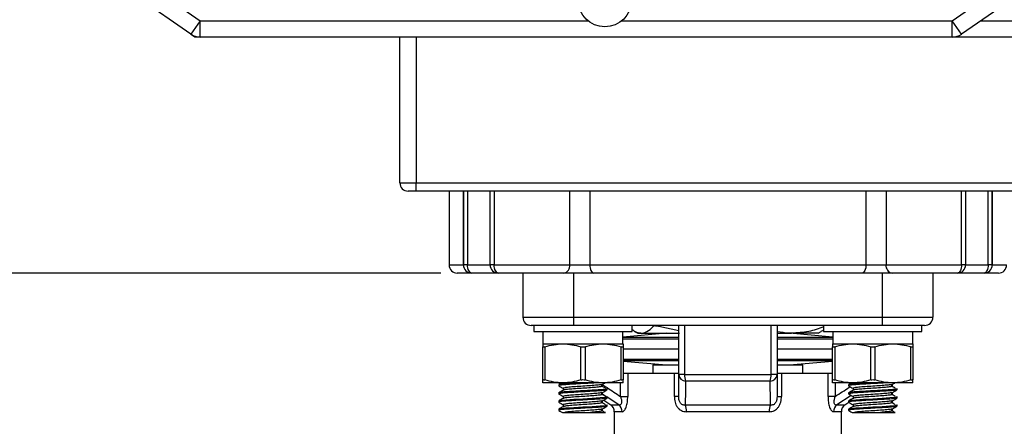
# Model space of a CAD drawing. Units: inches. Extents: x 0.2 to 10.8, y 0.2 to 8.3.
# Drawn here: x 3.2 to 5.5, y 4 to 5 of the extents above; entities that cross this region are included whole.
import ezdxf

# ---------------------------------------------------------------- set-up
doc = ezdxf.new("R2010")
doc.units = ezdxf.units.IN
doc.header["$MEASUREMENT"] = 0
doc.layers.add('SKETCH', color=7, linetype='Continuous')
doc.styles.add('SLDTEXTSTYLE0', font='TXT', dxfattribs={"width": 0.75})
doc.dimstyles.new('SLDDIMSTYLE1', dxfattribs={"dimtxt": 0.125, "dimasz": 0.11811, "dimexe": 0, "dimexo": 0.0625, "dimgap": 0.03125, "dimtad": 0, "dimtih": 1, "dimtoh": 1, "dimlfac": 2, "dimrnd": 1e-09, "dimzin": 12, "dimdsep": 46, "dimtxsty": 'SLDTEXTSTYLE0', "dimsah": 1, "dimcen": 0.09, "dimadec": 0, "dimazin": 3, "dimtfac": 1, "dimtofl": 0, "dimtmove": 0, "dimatfit": 3, "dimfxl": 0, "dimfrac": 2, "dimtolj": 1, "dimtzin": 12, "dimarcsym": 0})

# ---------------------------------------------------------------- blocks, each defined once
blk = doc.blocks.new('_D_1')
at = {"layer": 'SKETCH'}
for p, q in [((4.9049, 7.0713), (7.2868, 7.0713)), ((7.1687, 7.0713), (7.1687, 5.3283)), ((7.1483, 5.3029), (7.1102, 5.3029)), ((7.1102, 5.3029), (7.1102, 5.1045)), ((7.5639, 5.3029), (7.602, 5.3029)), ((7.602, 5.3029), (7.602, 5.1045)), ((7.1102, 5.1045), (7.1483, 5.1045)), ((7.602, 5.1045), (7.5639, 5.1045)), ((7.1687, 3.3361), (7.1687, 5.0791)), ((6.17, 3.3361), (7.2868, 3.3361))]:
    blk.add_line(p, q, dxfattribs=at)
for points in [[(7.1687, 7.0713), (7.149, 6.9532), (7.1884, 6.9532)], [(7.1687, 3.3361), (7.1884, 3.4542), (7.149, 3.4542)]]:
    blk.add_solid(points, dxfattribs=at)
at = {"layer": 'SKETCH', "char_height": 0.125, "attachment_point": 1, "style": 'SLDTEXTSTYLE0'}
for s, insert in [('7.47"', (6.6973, 5.2656)), ('189.8', (7.1483, 5.2656))]:
    blk.add_mtext(s, dxfattribs=dict(at, insert=insert))
blk = doc.blocks.new('_D_3')
at = {"layer": 'SKETCH'}
for p, q in [((4.1765, 4.3745), (1.9218, 4.3745)), ((2.0399, 4.3745), (2.0399, 3.6882)), ((2.0657, 3.6628), (2.0276, 3.6628)), ((2.0276, 3.6628), (2.0276, 3.4643)), ((2.389, 3.6628), (2.4271, 3.6628)), ((2.4271, 3.6628), (2.4271, 3.4643)), ((2.0276, 3.4643), (2.0657, 3.4643)), ((2.4271, 3.4643), (2.389, 3.4643)), ((2.0399, 2.7526), (2.0399, 3.4389)), ((4.3006, 2.7526), (1.9218, 2.7526))]:
    blk.add_line(p, q, dxfattribs=at)
for points in [[(2.0399, 4.3745), (2.0202, 4.2563), (2.0596, 4.2563)], [(2.0399, 2.7526), (2.0596, 2.8707), (2.0202, 2.8707)]]:
    blk.add_solid(points, dxfattribs=at)
at = {"layer": 'SKETCH', "char_height": 0.125, "attachment_point": 1, "style": 'SLDTEXTSTYLE0'}
for s, insert in [('3.24"', (1.6147, 3.6255)), ('82.4', (2.0657, 3.6255))]:
    blk.add_mtext(s, dxfattribs=dict(at, insert=insert))
blk = doc.blocks.new('_D_4')
at = {"layer": 'SKETCH'}
for p, q in [((4.8261, 7.0713), (1.9218, 7.0713)), ((2.0399, 7.0713), (2.0399, 5.8475)), ((2.0195, 5.8221), (1.9814, 5.8221)), ((1.9814, 5.8221), (1.9814, 5.6237)), ((2.4352, 5.8221), (2.4732, 5.8221)), ((2.4732, 5.8221), (2.4732, 5.6237)), ((1.9814, 5.6237), (2.0195, 5.6237)), ((2.4732, 5.6237), (2.4352, 5.6237)), ((2.0399, 4.3745), (2.0399, 5.5983)), ((4.1765, 4.3745), (1.9218, 4.3745))]:
    blk.add_line(p, q, dxfattribs=at)
for points in [[(2.0399, 7.0713), (2.0202, 6.9532), (2.0596, 6.9532)], [(2.0399, 4.3745), (2.0596, 4.4926), (2.0202, 4.4926)]]:
    blk.add_solid(points, dxfattribs=at)
at = {"layer": 'SKETCH', "char_height": 0.125, "attachment_point": 1, "style": 'SLDTEXTSTYLE0'}
for s, insert in [('5.39"', (1.5685, 5.7848)), ('137.0', (2.0195, 5.7848))]:
    blk.add_mtext(s, dxfattribs=dict(at, insert=insert))

msp = doc.modelspace()

# ---------------------------------------------------------------- linework, layer by layer
at = {"color": 7, "linetype": 'Continuous', "lineweight": 25}
for p, q in [((3.5759, 4.9484), (3.2486, 5.1757)), ((3.3289, 5.1679), (3.5983, 4.9808)), ((5.4044, 4.9808), (5.6666, 5.1628)), ((5.7541, 5.1757), (5.4268, 4.9484)), ((3.5983, 4.9808), (3.5759, 4.9484)), ((3.5983, 4.9808), (4.5294, 4.9808)), ((3.5983, 4.9414), (3.5983, 4.9808)), ((4.6111, 4.9808), (5.4044, 4.9808)), ((5.4268, 4.9484), (5.4044, 4.9808)), ((5.4044, 4.9414), (5.4044, 4.9808)), ((5.4734, 4.9808), (6.2632, 4.9808)), ((3.586, 4.9414), (3.5759, 4.9484)), ((3.5866, 4.9432), (3.586, 4.9414)), ((3.5983, 4.9414), (3.586, 4.9414)), ((5.4044, 4.9414), (3.5983, 4.9414)), ((4.0781, 4.591), (4.0781, 4.9414)), ((4.1175, 4.9414), (4.1175, 4.591)), ((6.2632, 4.9414), (5.4044, 4.9414)), ((4.0781, 4.591), (4.1175, 4.591)), ((4.1175, 4.591), (5.6135, 4.591)), ((4.1175, 4.5713), (4.1175, 4.591)), ((4.1175, 4.5713), (4.0978, 4.5713)), ((5.6135, 4.5713), (4.1175, 4.5713)), ((4.1962, 4.5713), (4.1962, 4.3941)), ((4.2307, 4.5713), (4.2307, 4.3941)), ((4.2307, 4.3941), (4.2307, 4.5713)), ((4.2406, 4.5713), (4.2406, 4.3941)), ((4.2946, 4.3941), (4.2946, 4.5713)), ((4.3045, 4.5713), (4.3045, 4.3941)), ((4.4857, 4.3941), (4.4857, 4.5713)), ((4.5339, 4.5713), (4.5339, 4.3941)), ((5.1972, 4.3941), (5.1972, 4.5713)), ((5.2453, 4.5713), (5.2453, 4.3941)), ((5.4266, 4.3941), (5.4266, 4.5713)), ((5.4364, 4.5713), (5.4364, 4.3941)), ((5.4905, 4.3941), (5.4905, 4.5713)), ((5.5003, 4.3941), (5.5003, 4.5713)), ((5.5003, 4.5713), (5.5003, 4.3941)), ((4.2504, 4.3745), (4.2159, 4.3745)), ((4.2406, 4.3941), (4.2307, 4.3941)), ((4.2406, 4.3941), (4.2946, 4.3941)), ((4.3143, 4.3745), (4.2504, 4.3745)), ((4.3045, 4.3941), (4.2946, 4.3941)), ((4.3045, 4.3941), (4.4857, 4.3941)), ((4.4714, 4.3745), (4.3143, 4.3745)), ((4.3734, 4.3745), (4.3734, 4.2682)), ((4.5436, 4.3745), (4.4714, 4.3745)), ((4.4857, 4.3941), (4.5339, 4.3941)), ((4.4948, 4.3745), (4.4948, 4.2682)), ((4.5339, 4.3941), (5.1972, 4.3941)), ((5.1874, 4.3745), (4.5436, 4.3745)), ((5.2596, 4.3745), (5.1874, 4.3745)), ((5.1972, 4.3941), (5.2453, 4.3941)), ((5.2362, 4.3745), (5.2362, 4.2682)), ((5.2453, 4.3941), (5.4266, 4.3941)), ((5.4167, 4.3745), (5.2596, 4.3745)), ((5.3576, 4.3745), (5.3576, 4.2682)), ((5.4806, 4.3745), (5.4167, 4.3745)), ((5.4364, 4.3941), (5.4266, 4.3941)), ((5.4364, 4.3941), (5.4905, 4.3941)), ((5.5151, 4.3745), (5.4806, 4.3745)), ((5.5003, 4.3941), (5.4905, 4.3941)), ((4.3734, 4.2682), (4.4948, 4.2682)), ((4.4948, 4.2682), (5.2362, 4.2682)), ((4.4948, 4.2682), (4.4948, 4.2485)), ((5.2362, 4.2682), (5.3576, 4.2682)), ((5.2362, 4.2682), (5.2362, 4.2485)), ((4.4948, 4.2485), (4.3931, 4.2485)), ((4.3994, 4.2485), (4.3994, 4.2337)), ((4.3994, 4.2337), (4.6356, 4.2337)), ((4.4216, 4.2337), (4.4216, 4.2042)), ((5.2362, 4.2485), (4.4948, 4.2485)), ((4.6135, 4.2042), (4.6135, 4.2337)), ((4.6356, 4.2337), (4.6356, 4.2485)), ((4.6412, 4.2343), (4.649, 4.2298)), ((4.7474, 4.2353), (4.6997, 4.2459)), ((4.7474, 4.1308), (4.7474, 4.2485)), ((4.7616, 4.2485), (4.7616, 4.1308)), ((4.9695, 4.1308), (4.9695, 4.2485)), ((4.9836, 4.2485), (4.9836, 4.1308)), ((4.9996, 4.2312), (5.0011, 4.232)), ((5.0821, 4.2298), (5.0899, 4.2343)), ((5.0954, 4.2485), (5.0954, 4.2337)), ((5.0954, 4.2337), (5.3316, 4.2337)), ((5.1175, 4.2337), (5.1175, 4.2042)), ((5.338, 4.2485), (5.2362, 4.2485)), ((5.3095, 4.2042), (5.3095, 4.2337)), ((5.3316, 4.2337), (5.3316, 4.2485)), ((4.7179, 4.2298), (4.6135, 4.2206)), ((4.649, 4.2298), (4.6564, 4.2298)), ((4.6564, 4.2298), (4.749, 4.2298)), ((4.9836, 4.2298), (5.0186, 4.2298)), ((5.1175, 4.2206), (5.0132, 4.2298)), ((5.0821, 4.2298), (5.0186, 4.2298)), ((4.4211, 4.2042), (4.4693, 4.2042)), ((4.4211, 4.1177), (4.4211, 4.1971)), ((4.426, 4.1971), (4.426, 4.1177)), ((4.4693, 4.2042), (4.5658, 4.2042)), ((4.5126, 4.1177), (4.5126, 4.1971)), ((4.5225, 4.1971), (4.5225, 4.1177)), ((4.5658, 4.2042), (4.614, 4.2042)), ((4.6091, 4.1177), (4.6091, 4.1971)), ((4.614, 4.1971), (4.614, 4.1177)), ((4.7474, 4.1919), (4.614, 4.1919)), ((5.117, 4.1919), (4.9836, 4.1919)), ((5.117, 4.2042), (5.1653, 4.2042)), ((5.117, 4.1177), (5.117, 4.1971)), ((5.122, 4.1971), (5.122, 4.1177)), ((5.1653, 4.2042), (5.2617, 4.2042)), ((5.2086, 4.1177), (5.2086, 4.1971)), ((5.2184, 4.1971), (5.2184, 4.1177)), ((5.2617, 4.2042), (5.31, 4.2042)), ((5.305, 4.1177), (5.305, 4.1971)), ((5.31, 4.1971), (5.31, 4.1177)), ((4.614, 4.1631), (4.7179, 4.154)), ((5.0132, 4.154), (5.117, 4.1631)), ((4.6854, 4.154), (4.6854, 4.1343)), ((4.6854, 4.154), (4.7474, 4.154)), ((4.9836, 4.154), (5.0456, 4.154)), ((5.0456, 4.1343), (5.0456, 4.154)), ((4.614, 4.1343), (4.6251, 4.1343)), ((4.6251, 4.1343), (4.6251, 4.078)), ((4.6251, 4.1343), (4.737, 4.1343)), ((4.737, 4.078), (4.737, 4.1343)), ((4.737, 4.1343), (4.7474, 4.1343)), ((4.7616, 4.1308), (4.7474, 4.1308)), ((4.7616, 4.1308), (4.9695, 4.1308)), ((4.9671, 4.1146), (4.7639, 4.1146)), ((4.9836, 4.1308), (4.9695, 4.1308)), ((4.9836, 4.1343), (4.994, 4.1343)), ((4.994, 4.1343), (4.994, 4.078)), ((4.994, 4.1343), (5.106, 4.1343)), ((5.106, 4.078), (5.106, 4.1343)), ((5.106, 4.1343), (5.117, 4.1343)), ((4.4693, 4.1107), (4.4211, 4.1107)), ((4.4595, 4.1062), (4.4595, 4.1038)), ((4.5658, 4.1107), (4.4693, 4.1107)), ((4.4701, 4.0976), (4.4701, 4.0929)), ((4.5648, 4.1028), (4.5648, 4.1072)), ((4.614, 4.1107), (4.5658, 4.1107)), ((4.5756, 4.0939), (4.5756, 4.0964)), ((5.1653, 4.1107), (5.117, 4.1107)), ((5.1554, 4.1062), (5.1554, 4.1038)), ((5.2617, 4.1107), (5.1653, 4.1107)), ((5.1661, 4.0976), (5.1661, 4.0929)), ((5.2608, 4.1028), (5.2608, 4.1072)), ((5.31, 4.1107), (5.2617, 4.1107)), ((5.2716, 4.0939), (5.2716, 4.0964)), ((4.4595, 4.0866), (4.4595, 4.0841)), ((4.4595, 4.0669), (4.4595, 4.0644)), ((4.4701, 4.0779), (4.4701, 4.0732)), ((4.5648, 4.0831), (4.5648, 4.0876)), ((4.5648, 4.0634), (4.5648, 4.0679)), ((4.5675, 4.0694), (4.5845, 4.0575)), ((4.5756, 4.0743), (4.5756, 4.0767)), ((4.6077, 4.078), (4.6251, 4.078)), ((4.7474, 4.078), (4.737, 4.078)), ((4.9836, 4.078), (4.994, 4.078)), ((5.1233, 4.078), (5.106, 4.078)), ((5.1554, 4.0866), (5.1554, 4.0841)), ((5.1554, 4.0669), (5.1554, 4.0644)), ((5.1661, 4.0779), (5.1661, 4.0732)), ((5.2608, 4.0831), (5.2608, 4.0876)), ((5.2608, 4.0634), (5.2608, 4.0679)), ((5.2711, 4.0769), (5.2716, 4.0767)), ((5.2716, 4.0743), (5.2716, 4.0767)), ((4.4595, 4.0472), (4.4595, 4.0447)), ((4.4701, 4.0583), (4.4701, 4.0535)), ((4.5648, 4.0437), (4.5648, 4.0482)), ((4.5751, 4.0572), (4.5756, 4.057)), ((4.5756, 4.0546), (4.5756, 4.057)), ((4.763, 4.0575), (4.9681, 4.0575)), ((5.1466, 4.0575), (5.1559, 4.064)), ((5.1554, 4.0472), (5.1554, 4.0447)), ((5.1661, 4.0583), (5.1661, 4.0535)), ((5.2608, 4.0437), (5.2608, 4.0482)), ((5.2711, 4.0572), (5.2716, 4.057)), ((5.2716, 4.0546), (5.2716, 4.057)), ((4.5929, 4.0414), (4.5929, 3.8603)), ((4.965, 4.0414), (4.766, 4.0414)), ((5.1382, 3.8603), (5.1382, 4.0414))]:
    msp.add_line(p, q, dxfattribs=at)
at = {"color": 8, "linetype": 'Continuous', "lineweight": 25}
for p, q in [((4.1962, 4.3941), (4.2307, 4.3941)), ((4.2307, 4.3941), (4.2307, 4.3941)), ((5.5003, 4.3941), (5.5003, 4.3941)), ((5.5003, 4.3941), (5.5348, 4.3941)), ((4.6858, 4.2459), (4.6858, 4.2485)), ((4.6997, 4.2485), (4.6997, 4.2459)), ((4.7474, 4.2197), (4.6135, 4.2197)), ((4.7474, 4.2158), (4.6135, 4.2158)), ((5.1175, 4.2197), (4.9836, 4.2197)), ((5.1175, 4.2158), (4.9836, 4.2158)), ((4.614, 4.1679), (4.7474, 4.1679)), ((4.614, 4.164), (4.7474, 4.164)), ((4.9836, 4.1679), (5.117, 4.1679)), ((4.9836, 4.164), (5.117, 4.164)), ((4.6077, 4.078), (4.6077, 4.1107)), ((5.1233, 4.1107), (5.1233, 4.078)), ((4.5737, 4.0773), (4.5647, 4.0831)), ((4.6039, 4.0575), (4.5754, 4.0761)), ((5.1619, 4.0802), (5.1272, 4.0575)), ((4.5845, 4.0575), (4.6039, 4.0575)), ((5.1272, 4.0575), (5.1466, 4.0575)), ((4.6117, 4.0414), (4.5929, 4.0414)), ((5.1382, 4.0414), (5.1194, 4.0414))]:
    msp.add_line(p, q, dxfattribs=at)
at = {"color": 7, "linetype": 'Continuous', "lineweight": 25, "flags": 128}
for points in [[(4.2504, 4.3745), (4.2485, 4.3748), (4.2466, 4.376), (4.2449, 4.3778), (4.2434, 4.3802), (4.2422, 4.3832), (4.2413, 4.3866), (4.2407, 4.3903), (4.2406, 4.3941)], [(4.3143, 4.3745), (4.3124, 4.3748), (4.3105, 4.376), (4.3088, 4.3778), (4.3073, 4.3802), (4.3061, 4.3832), (4.3052, 4.3866), (4.3047, 4.3903), (4.3045, 4.3941)], [(4.5339, 4.3941), (4.534, 4.3903), (4.5346, 4.3866), (4.5355, 4.3832), (4.5367, 4.3802), (4.5382, 4.3778), (4.5399, 4.376), (4.5417, 4.3748), (4.5436, 4.3745)], [(5.1972, 4.3941), (5.197, 4.3903), (5.1964, 4.3866), (5.1955, 4.3832), (5.1943, 4.3802), (5.1928, 4.3778), (5.1912, 4.376), (5.1893, 4.3748), (5.1874, 4.3745)], [(5.4266, 4.3941), (5.4264, 4.3903), (5.4258, 4.3866), (5.4249, 4.3832), (5.4237, 4.3802), (5.4222, 4.3778), (5.4205, 4.376), (5.4186, 4.3748), (5.4167, 4.3745)], [(5.4905, 4.3941), (5.4903, 4.3903), (5.4897, 4.3866), (5.4888, 4.3832), (5.4876, 4.3802), (5.4861, 4.3778), (5.4844, 4.376), (5.4825, 4.3748), (5.4806, 4.3745)], [(4.574, 4.0772), (4.5756, 4.0767), (4.5712, 4.0755), (4.5586, 4.0743), (4.5398, 4.073), (4.5175, 4.0718), (4.4953, 4.0706), (4.4765, 4.0693), (4.4765, 4.0693), (4.4639, 4.0681), (4.4595, 4.0669)], [(5.27, 4.0772), (5.2716, 4.0767), (5.2672, 4.0755), (5.2546, 4.0743), (5.2357, 4.073), (5.2135, 4.0718), (5.1913, 4.0706), (5.1724, 4.0693), (5.1724, 4.0693), (5.1599, 4.0681), (5.1554, 4.0669)], [(4.574, 4.0575), (4.5756, 4.057), (4.5712, 4.0558), (4.5586, 4.0546), (4.5398, 4.0533), (4.5175, 4.0521), (4.4953, 4.0509), (4.4765, 4.0497), (4.4765, 4.0497), (4.4639, 4.0484), (4.4595, 4.0472)], [(5.27, 4.0575), (5.2716, 4.057), (5.2672, 4.0558), (5.2546, 4.0546), (5.2357, 4.0533), (5.2135, 4.0521), (5.1913, 4.0509), (5.1724, 4.0497), (5.1724, 4.0497), (5.1599, 4.0484), (5.1554, 4.0472)]]:
    msp.add_lwpolyline(points, dxfattribs=at)
at = {"color": 7, "linetype": 'Continuous', "lineweight": 25}
msp.add_circle((4.5702, 5.03), 0.064, dxfattribs=at)
for centre, radius, start, end in [((3.5983, 4.9808), 0.0394, 235.2222, 270), ((5.4044, 4.9808), 0.0394, 270, 304.7778), ((4.0978, 4.591), 0.0197, 180, 270), ((4.2159, 4.3941), 0.0197, 180, 270), ((4.2504, 4.3941), 0.0197, 180, 270), ((4.2504, 4.3941), 0.0197, 179.9948, 269.9948), ((4.3143, 4.3941), 0.0197, 179.9948, 269.9948), ((4.4682, 4.3918), 0.0177, 280.4004, 7.5443), ((5.2628, 4.3918), 0.0177, 172.4557, 259.5996), ((5.4167, 4.3941), 0.0197, 270.0052, 0.0052), ((5.4806, 4.3941), 0.0197, 270, 0), ((5.4806, 4.3941), 0.0197, 270.0052, 0.0052), ((5.5151, 4.3941), 0.0197, 270, 0), ((4.3931, 4.2682), 0.0197, 180, 270), ((5.338, 4.2682), 0.0197, 270, 0), ((4.765, 4.1322), 0.0176, 184.731, 266.66), ((4.8087, 4.1294), 0.0472, 178.3487, 198.2466), ((4.9223, 4.1294), 0.0472, 341.7534, 1.6513), ((4.9661, 4.1322), 0.0176, 273.34, 355.269), ((4.5122, 3.7958), 0.3149, 90.6489, 99.643), ((5.2082, 3.7958), 0.3149, 90.6489, 99.643), ((4.5732, 4.0414), 0.0197, 0, 55.008), ((4.5915, 4.0416), 0.0201, 359.4413, 52.283), ((4.7288, 4.0426), 0.0373, 358.034, 23.4794), ((5.0022, 4.0426), 0.0373, 156.5206, 181.966), ((5.1395, 4.0416), 0.0201, 127.717, 180.5587), ((5.1578, 4.0414), 0.0197, 124.992, 180)]:
    msp.add_arc(centre, radius, start, end, dxfattribs=at)
for points, knots in [([(4.6564, 4.2298), (4.6521, 4.2302), (4.6451, 4.231), (4.6383, 4.2365), (4.6356, 4.2387)], [0, 0, 0, 0, 0.607081, 1, 1, 1, 1]), ([(4.6564, 4.2298), (4.6613, 4.2298), (4.6664, 4.2313), (4.6762, 4.2369), (4.681, 4.241), (4.6858, 4.2459)], [0, 0, 0, 0, 0.5, 0.5, 1, 1, 1, 1]), ([(4.6997, 4.2459), (4.6964, 4.2468), (4.6933, 4.2473), (4.6884, 4.2473), (4.6867, 4.2468), (4.6858, 4.2459)], [0, 0, 0, 0, 0.5, 0.5, 1, 1, 1, 1]), ([(5.0186, 4.2298), (5.0165, 4.2298), (5.0048, 4.2299), (4.9932, 4.2319), (4.9836, 4.2336)], [0, 0, 0, 0, 0.179, 1, 1, 1, 1]), ([(5.0954, 4.2449), (5.0835, 4.2408), (5.0583, 4.2321), (5.0323, 4.2306), (5.0186, 4.2298)], [0, 0, 0, 0, 0.472099, 1, 1, 1, 1]), ([(5.0897, 4.2347), (5.0909, 4.2351), (5.0928, 4.2359), (5.0947, 4.2377), (5.0954, 4.2383)], [0, 0, 0, 0, 0.641651, 1, 1, 1, 1]), ([(4.4211, 4.2042), (4.4211, 4.2042), (4.4211, 4.2035), (4.4211, 4.2011), (4.4211, 4.1993), (4.4211, 4.1971)], [0, 0, 0, 0, 0.5, 0.5, 1, 1, 1, 1]), ([(4.426, 4.1971), (4.4245, 4.1967), (4.4233, 4.1964), (4.4215, 4.1964), (4.4211, 4.1967), (4.4211, 4.1971)], [0, 0, 0, 0, 0.5, 0.5, 1, 1, 1, 1]), ([(4.4693, 4.2042), (4.4766, 4.2042), (4.4839, 4.2035), (4.4984, 4.2011), (4.5055, 4.1993), (4.5126, 4.1971)], [0, 0, 0, 0, 0.5, 0.5, 1, 1, 1, 1]), ([(4.5225, 4.1971), (4.521, 4.1967), (4.5193, 4.1964), (4.5158, 4.1964), (4.5141, 4.1967), (4.5126, 4.1971)], [0, 0, 0, 0, 0.5, 0.5, 1, 1, 1, 1]), ([(4.5658, 4.2042), (4.573, 4.2042), (4.5804, 4.2035), (4.5948, 4.2011), (4.602, 4.1993), (4.6091, 4.1971)], [0, 0, 0, 0, 0.5, 0.5, 1, 1, 1, 1]), ([(4.614, 4.1971), (4.614, 4.1967), (4.6135, 4.1964), (4.6118, 4.1964), (4.6105, 4.1967), (4.6091, 4.1971)], [0, 0, 0, 0, 0.5, 0.5, 1, 1, 1, 1]), ([(4.614, 4.2042), (4.614, 4.2042), (4.614, 4.2035), (4.614, 4.2011), (4.614, 4.1993), (4.614, 4.1971)], [0, 0, 0, 0, 0.5, 0.5, 1, 1, 1, 1]), ([(5.117, 4.2042), (5.117, 4.2042), (5.117, 4.2035), (5.117, 4.2011), (5.117, 4.1993), (5.117, 4.1971)], [0, 0, 0, 0, 0.5, 0.5, 1, 1, 1, 1]), ([(5.122, 4.1971), (5.1205, 4.1967), (5.1192, 4.1964), (5.1175, 4.1964), (5.117, 4.1967), (5.117, 4.1971)], [0, 0, 0, 0, 0.5, 0.5, 1, 1, 1, 1]), ([(5.1653, 4.2042), (5.1726, 4.2042), (5.1799, 4.2035), (5.1944, 4.2011), (5.2015, 4.1993), (5.2086, 4.1971)], [0, 0, 0, 0, 0.5, 0.5, 1, 1, 1, 1]), ([(5.2184, 4.1971), (5.217, 4.1967), (5.2152, 4.1964), (5.2118, 4.1964), (5.21, 4.1967), (5.2086, 4.1971)], [0, 0, 0, 0, 0.5, 0.5, 1, 1, 1, 1]), ([(5.2617, 4.2042), (5.269, 4.2042), (5.2764, 4.2035), (5.2908, 4.2011), (5.298, 4.1993), (5.305, 4.1971)], [0, 0, 0, 0, 0.5, 0.5, 1, 1, 1, 1]), ([(5.31, 4.1971), (5.31, 4.1967), (5.3095, 4.1964), (5.3078, 4.1964), (5.3065, 4.1967), (5.305, 4.1971)], [0, 0, 0, 0, 0.5, 0.5, 1, 1, 1, 1]), ([(5.31, 4.2042), (5.31, 4.2042), (5.31, 4.2035), (5.31, 4.2011), (5.31, 4.1993), (5.31, 4.1971)], [0, 0, 0, 0, 0.5, 0.5, 1, 1, 1, 1]), ([(4.4211, 4.1177), (4.4211, 4.1182), (4.4215, 4.1184), (4.4233, 4.1184), (4.4245, 4.1182), (4.426, 4.1177)], [0, 0, 0, 0, 0.5, 0.5, 1, 1, 1, 1]), ([(4.4211, 4.1107), (4.4211, 4.1107), (4.4211, 4.1113), (4.4211, 4.1138), (4.4211, 4.1156), (4.4211, 4.1177)], [0, 0, 0, 0, 0.5, 0.5, 1, 1, 1, 1]), ([(4.4693, 4.1107), (4.462, 4.1107), (4.4547, 4.1113), (4.4402, 4.1138), (4.4331, 4.1155), (4.426, 4.1177)], [0, 0, 0, 0, 0.5, 0.5, 1, 1, 1, 1]), ([(4.5126, 4.1177), (4.5141, 4.1182), (4.5158, 4.1184), (4.5193, 4.1184), (4.521, 4.1182), (4.5225, 4.1177)], [0, 0, 0, 0, 0.5, 0.5, 1, 1, 1, 1]), ([(4.5658, 4.1107), (4.5585, 4.1107), (4.5511, 4.1113), (4.5367, 4.1138), (4.5295, 4.1155), (4.5225, 4.1177)], [0, 0, 0, 0, 0.5, 0.5, 1, 1, 1, 1]), ([(4.6091, 4.1177), (4.6105, 4.1182), (4.6118, 4.1184), (4.6135, 4.1184), (4.614, 4.1182), (4.614, 4.1177)], [0, 0, 0, 0, 0.5, 0.5, 1, 1, 1, 1]), ([(4.614, 4.1107), (4.614, 4.1107), (4.614, 4.1113), (4.614, 4.1138), (4.614, 4.1156), (4.614, 4.1177)], [0, 0, 0, 0, 0.5, 0.5, 1, 1, 1, 1]), ([(4.7474, 4.078), (4.7474, 4.085), (4.7474, 4.0921), (4.7474, 4.0993), (4.7474, 4.1097), (4.7474, 4.1202), (4.7474, 4.1308)], [0, 0, 0, 0, 0.001966423, 0.001966423, 0.001966423, 0.00484816, 0.00484816, 0.00484816, 0.00484816]), ([(4.9836, 4.1308), (4.9836, 4.1202), (4.9836, 4.1097), (4.9836, 4.0993), (4.9836, 4.0921), (4.9836, 4.085), (4.9836, 4.078)], [0, 0, 0, 0, 0.002881733, 0.002881733, 0.002881733, 0.004848153, 0.004848153, 0.004848153, 0.004848153]), ([(5.117, 4.1177), (5.117, 4.1182), (5.1175, 4.1184), (5.1192, 4.1184), (5.1205, 4.1182), (5.122, 4.1177)], [0, 0, 0, 0, 0.5, 0.5, 1, 1, 1, 1]), ([(5.117, 4.1107), (5.117, 4.1107), (5.117, 4.1113), (5.117, 4.1138), (5.117, 4.1156), (5.117, 4.1177)], [0, 0, 0, 0, 0.5, 0.5, 1, 1, 1, 1]), ([(5.1653, 4.1107), (5.158, 4.1107), (5.1506, 4.1113), (5.1362, 4.1138), (5.1291, 4.1155), (5.122, 4.1177)], [0, 0, 0, 0, 0.5, 0.5, 1, 1, 1, 1]), ([(5.2086, 4.1177), (5.21, 4.1182), (5.2118, 4.1184), (5.2152, 4.1184), (5.217, 4.1182), (5.2184, 4.1177)], [0, 0, 0, 0, 0.5, 0.5, 1, 1, 1, 1]), ([(5.2617, 4.1107), (5.2544, 4.1107), (5.2471, 4.1113), (5.2326, 4.1138), (5.2255, 4.1155), (5.2184, 4.1177)], [0, 0, 0, 0, 0.5, 0.5, 1, 1, 1, 1]), ([(5.305, 4.1177), (5.3065, 4.1182), (5.3078, 4.1184), (5.3095, 4.1184), (5.31, 4.1182), (5.31, 4.1177)], [0, 0, 0, 0, 0.5, 0.5, 1, 1, 1, 1]), ([(5.31, 4.1107), (5.31, 4.1107), (5.31, 4.1113), (5.31, 4.1138), (5.31, 4.1156), (5.31, 4.1177)], [0, 0, 0, 0, 0.5, 0.5, 1, 1, 1, 1]), ([(4.5511, 4.1107), (4.5474, 4.1104), (4.5377, 4.1098), (4.5174, 4.1087), (4.4948, 4.1075), (4.4753, 4.1062), (4.4629, 4.105), (4.458, 4.1041), (4.4601, 4.1036), (4.4604, 4.1035)], [0, 0, 0, 0, 0.10309, 0.274907, 0.446723, 0.61854, 0.790357, 0.962173, 1, 1, 1, 1]), ([(4.5746, 4.0937), (4.5739, 4.0934), (4.5722, 4.0926), (4.5595, 4.0915), (4.5404, 4.0903), (4.5175, 4.089), (4.4948, 4.0878), (4.4753, 4.0866), (4.4629, 4.0853), (4.458, 4.0844), (4.4601, 4.0839), (4.4604, 4.0838)], [0, 0, 0, 0, 0.09748, 0.22248, 0.34748, 0.47248, 0.59748, 0.72248, 0.84748, 0.97248, 1, 1, 1, 1]), ([(4.5756, 4.0964), (4.5756, 4.096), (4.5741, 4.0956), (4.5682, 4.0947), (4.5638, 4.0943), (4.5534, 4.0936), (4.5469, 4.0931), (4.5326, 4.0923), (4.5249, 4.0919), (4.5101, 4.0911), (4.5024, 4.0907), (4.4882, 4.0898), (4.4817, 4.0894), (4.4712, 4.0886), (4.4668, 4.0882), (4.4609, 4.0874), (4.4595, 4.0869), (4.4595, 4.0866)], [0, 0, 0, 0, 0.125, 0.125, 0.25, 0.25, 0.375, 0.375, 0.5, 0.5, 0.625, 0.625, 0.75, 0.75, 0.875, 0.875, 1, 1, 1, 1]), ([(4.4597, 4.1035), (4.4615, 4.1025), (4.4649, 4.1005), (4.4684, 4.0985), (4.4701, 4.0975)], [0, 0, 0, 0, 0.513084, 1, 1, 1, 1]), ([(4.4669, 4.1107), (4.4663, 4.1103), (4.4639, 4.109), (4.4615, 4.1076), (4.4598, 4.1065)], [0, 0, 0, 0, 0.246724, 1, 1, 1, 1]), ([(4.4705, 4.0931), (4.4687, 4.092), (4.4651, 4.09), (4.4615, 4.0879), (4.4598, 4.0869)], [0, 0, 0, 0, 0.499812, 1, 1, 1, 1]), ([(4.564, 4.1072), (4.5634, 4.1069), (4.5621, 4.1061), (4.5518, 4.105), (4.5362, 4.1038), (4.5175, 4.1026), (4.4989, 4.1013), (4.4832, 4.1001), (4.4723, 4.0989), (4.4708, 4.098), (4.4701, 4.0976)], [0, 0, 0, 0, 0.095365, 0.224606, 0.353846, 0.483087, 0.612328, 0.741568, 0.870809, 1, 1, 1, 1]), ([(4.5643, 4.1028), (4.5646, 4.1027), (4.5662, 4.1022), (4.5621, 4.1013), (4.552, 4.1001), (4.5361, 4.0989), (4.5176, 4.0976), (4.4989, 4.0964), (4.4833, 4.0952), (4.4731, 4.0941), (4.4718, 4.0934), (4.4712, 4.0931)], [0, 0, 0, 0, 0.022315, 0.149276, 0.276236, 0.403197, 0.530157, 0.657118, 0.784079, 0.911039, 1, 1, 1, 1]), ([(4.5716, 4.0976), (4.5699, 4.0986), (4.5665, 4.1007), (4.5632, 4.1027), (4.5615, 4.1038)], [0, 0, 0, 0, 0.500034, 1, 1, 1, 1]), ([(4.5647, 4.1072), (4.5665, 4.1082), (4.5685, 4.1094), (4.5705, 4.1105), (4.5707, 4.1107)], [0, 0, 0, 0, 0.882974, 1, 1, 1, 1]), ([(4.5647, 4.0875), (4.5665, 4.0885), (4.57, 4.0906), (4.5736, 4.0927), (4.5754, 4.0937)], [0, 0, 0, 0, 0.499784, 1, 1, 1, 1]), ([(5.247, 4.1107), (5.2434, 4.1104), (5.2337, 4.1098), (5.2134, 4.1087), (5.1908, 4.1075), (5.1712, 4.1062), (5.1589, 4.105), (5.1539, 4.1041), (5.156, 4.1036), (5.1564, 4.1035)], [0, 0, 0, 0, 0.10309, 0.274907, 0.446723, 0.61854, 0.790357, 0.962173, 1, 1, 1, 1]), ([(5.2706, 4.0937), (5.2699, 4.0934), (5.2682, 4.0926), (5.2555, 4.0915), (5.2364, 4.0903), (5.2135, 4.089), (5.1907, 4.0878), (5.1712, 4.0866), (5.1589, 4.0853), (5.1539, 4.0844), (5.156, 4.0839), (5.1564, 4.0838)], [0, 0, 0, 0, 0.09748, 0.22248, 0.34748, 0.47248, 0.59748, 0.72248, 0.84748, 0.97248, 1, 1, 1, 1]), ([(5.2716, 4.0964), (5.2716, 4.096), (5.2701, 4.0956), (5.2642, 4.0947), (5.2598, 4.0943), (5.2493, 4.0936), (5.2428, 4.0931), (5.2286, 4.0923), (5.2209, 4.0919), (5.2061, 4.0911), (5.1984, 4.0907), (5.1842, 4.0898), (5.1777, 4.0894), (5.1672, 4.0886), (5.1628, 4.0882), (5.1569, 4.0874), (5.1554, 4.0869), (5.1554, 4.0866)], [0, 0, 0, 0, 0.125, 0.125, 0.25, 0.25, 0.375, 0.375, 0.5, 0.5, 0.625, 0.625, 0.75, 0.75, 0.875, 0.875, 1, 1, 1, 1]), ([(5.1556, 4.1035), (5.1574, 4.1025), (5.1609, 4.1005), (5.1644, 4.0985), (5.1661, 4.0975)], [0, 0, 0, 0, 0.513084, 1, 1, 1, 1]), ([(5.1628, 4.1107), (5.1622, 4.1103), (5.1599, 4.109), (5.1575, 4.1076), (5.1557, 4.1065)], [0, 0, 0, 0, 0.246724, 1, 1, 1, 1]), ([(5.1664, 4.0931), (5.1646, 4.092), (5.1611, 4.09), (5.1575, 4.0879), (5.1557, 4.0869)], [0, 0, 0, 0, 0.4998119, 1, 1, 1, 1]), ([(5.26, 4.1072), (5.2594, 4.1069), (5.258, 4.1061), (5.2478, 4.105), (5.2322, 4.1038), (5.2135, 4.1026), (5.1949, 4.1013), (5.1792, 4.1001), (5.1682, 4.0989), (5.1668, 4.098), (5.1661, 4.0976)], [0, 0, 0, 0, 0.095365, 0.224606, 0.353846, 0.483087, 0.612328, 0.741568, 0.870809, 1, 1, 1, 1]), ([(5.2603, 4.1028), (5.2605, 4.1027), (5.2621, 4.1022), (5.258, 4.1013), (5.248, 4.1001), (5.2321, 4.0989), (5.2135, 4.0976), (5.1948, 4.0964), (5.1793, 4.0952), (5.1691, 4.0941), (5.1677, 4.0934), (5.1672, 4.0931)], [0, 0, 0, 0, 0.022315, 0.149276, 0.276236, 0.403197, 0.530157, 0.657118, 0.784079, 0.911039, 1, 1, 1, 1]), ([(5.2675, 4.0976), (5.2658, 4.0986), (5.2625, 4.1007), (5.2591, 4.1027), (5.2575, 4.1038)], [0, 0, 0, 0, 0.500034, 1, 1, 1, 1]), ([(5.2606, 4.1072), (5.2624, 4.1082), (5.2645, 4.1094), (5.2665, 4.1105), (5.2667, 4.1107)], [0, 0, 0, 0, 0.882974, 1, 1, 1, 1]), ([(5.2606, 4.0875), (5.2624, 4.0885), (5.266, 4.0906), (5.2696, 4.0927), (5.2714, 4.0937)], [0, 0, 0, 0, 0.499784, 1, 1, 1, 1]), ([(4.5756, 4.0743), (4.5747, 4.0738), (4.573, 4.073), (4.5596, 4.0718), (4.5404, 4.0706), (4.5175, 4.0693), (4.4948, 4.0681), (4.4753, 4.0669), (4.4629, 4.0656), (4.458, 4.0647), (4.4601, 4.0642), (4.4604, 4.0641)], [0, 0, 0, 0, 0.121652, 0.243304, 0.364957, 0.486609, 0.608261, 0.729913, 0.851565, 0.973217, 1, 1, 1, 1]), ([(4.4597, 4.0838), (4.4615, 4.0828), (4.4649, 4.0808), (4.4684, 4.0788), (4.4701, 4.0778)], [0, 0, 0, 0, 0.513084, 1, 1, 1, 1]), ([(4.4705, 4.0734), (4.4687, 4.0724), (4.4651, 4.0703), (4.4615, 4.0682), (4.4598, 4.0672)], [0, 0, 0, 0, 0.499812, 1, 1, 1, 1]), ([(4.564, 4.0875), (4.5634, 4.0872), (4.5621, 4.0865), (4.5518, 4.0853), (4.5362, 4.0841), (4.5175, 4.0829), (4.4989, 4.0816), (4.4832, 4.0804), (4.4723, 4.0792), (4.4708, 4.0784), (4.4701, 4.0779)], [0, 0, 0, 0, 0.095365, 0.224606, 0.353846, 0.483087, 0.612328, 0.741568, 0.870809, 1, 1, 1, 1]), ([(4.564, 4.0678), (4.5634, 4.0675), (4.5621, 4.0668), (4.5518, 4.0656), (4.5362, 4.0644), (4.5175, 4.0632), (4.4989, 4.062), (4.4832, 4.0607), (4.4723, 4.0595), (4.4708, 4.0587), (4.4701, 4.0583)], [0, 0, 0, 0, 0.095365, 0.224606, 0.353846, 0.483087, 0.612328, 0.741568, 0.870809, 1, 1, 1, 1]), ([(4.5643, 4.0831), (4.5646, 4.083), (4.5662, 4.0825), (4.5621, 4.0816), (4.552, 4.0804), (4.5361, 4.0792), (4.5176, 4.0779), (4.4989, 4.0767), (4.4833, 4.0755), (4.4731, 4.0744), (4.4718, 4.0737), (4.4712, 4.0734)], [0, 0, 0, 0, 0.022315, 0.149276, 0.276236, 0.403197, 0.530157, 0.657118, 0.784079, 0.911039, 1, 1, 1, 1]), ([(4.5716, 4.0779), (4.5699, 4.0789), (4.5665, 4.081), (4.5632, 4.083), (4.5615, 4.0841)], [0, 0, 0, 0, 0.500034, 1, 1, 1, 1]), ([(4.5647, 4.0678), (4.5665, 4.0688), (4.57, 4.0709), (4.5736, 4.073), (4.5754, 4.074)], [0, 0, 0, 0, 0.499784, 1, 1, 1, 1]), ([(4.6077, 4.078), (4.6086, 4.0755), (4.6093, 4.073), (4.6103, 4.0679), (4.6105, 4.0654), (4.6101, 4.062), (4.6098, 4.061), (4.609, 4.0593), (4.6085, 4.0586), (4.6074, 4.0577), (4.6067, 4.0574), (4.6053, 4.0572), (4.6046, 4.0573), (4.6039, 4.0575)], [0, 0, 0, 0, 0.25, 0.25, 0.5, 0.5, 0.625, 0.625, 0.75, 0.75, 0.875, 0.875, 1, 1, 1, 1]), ([(4.6117, 4.0414), (4.6133, 4.0414), (4.6151, 4.0423), (4.6176, 4.0452), (4.6185, 4.0464), (4.62, 4.0492), (4.6207, 4.0508), (4.622, 4.0543), (4.6225, 4.0562), (4.6235, 4.0603), (4.6239, 4.0624), (4.6248, 4.0689), (4.6251, 4.0734), (4.6251, 4.078)], [0, 0, 0, 0, 0.25, 0.25, 0.375, 0.375, 0.5, 0.5, 0.625, 0.625, 0.75, 0.75, 1, 1, 1, 1]), ([(4.737, 4.078), (4.737, 4.0734), (4.7375, 4.0689), (4.7393, 4.0623), (4.74, 4.0602), (4.7419, 4.0562), (4.743, 4.0543), (4.7455, 4.0508), (4.747, 4.0491), (4.7502, 4.0463), (4.752, 4.0452), (4.7557, 4.0433), (4.7577, 4.0425), (4.7618, 4.0416), (4.7639, 4.0414), (4.766, 4.0414)], [0, 0, 0, 0, 0.25, 0.25, 0.375, 0.375, 0.5, 0.5, 0.625, 0.625, 0.75, 0.75, 0.875, 0.875, 1, 1, 1, 1]), ([(4.763, 4.0575), (4.7619, 4.0573), (4.7608, 4.0572), (4.7586, 4.0574), (4.7574, 4.0577), (4.7553, 4.0586), (4.7542, 4.0593), (4.7523, 4.061), (4.7515, 4.062), (4.7501, 4.0642), (4.7496, 4.0654), (4.7487, 4.0679), (4.7484, 4.0691), (4.7476, 4.073), (4.7474, 4.0755), (4.7474, 4.078)], [0, 0, 0, 0, 0.125, 0.125, 0.25, 0.25, 0.375, 0.375, 0.5, 0.5, 0.625, 0.625, 0.75, 0.75, 1, 1, 1, 1]), ([(4.965, 4.0414), (4.9693, 4.0414), (4.9735, 4.0423), (4.9791, 4.0452), (4.9809, 4.0464), (4.9841, 4.0492), (4.9855, 4.0508), (4.9881, 4.0543), (4.9892, 4.0562), (4.991, 4.0603), (4.9918, 4.0624), (4.9935, 4.0689), (4.994, 4.0734), (4.994, 4.078)], [0, 0, 0, 0, 0.25, 0.25, 0.375, 0.375, 0.5, 0.5, 0.625, 0.625, 0.75, 0.75, 1, 1, 1, 1]), ([(4.9836, 4.078), (4.9836, 4.0755), (4.9834, 4.073), (4.9824, 4.0679), (4.9816, 4.0654), (4.9795, 4.062), (4.9787, 4.061), (4.9769, 4.0593), (4.9758, 4.0586), (4.9736, 4.0577), (4.9725, 4.0574), (4.9703, 4.0572), (4.9692, 4.0573), (4.9681, 4.0575)], [0, 0, 0, 0, 0.25, 0.25, 0.5, 0.5, 0.625, 0.625, 0.75, 0.75, 0.875, 0.875, 1, 1, 1, 1]), ([(5.106, 4.078), (5.106, 4.0734), (5.1062, 4.0689), (5.1072, 4.0623), (5.1076, 4.0602), (5.1085, 4.0562), (5.1091, 4.0543), (5.1103, 4.0508), (5.1111, 4.0491), (5.1126, 4.0463), (5.1134, 4.0452), (5.1151, 4.0433), (5.116, 4.0425), (5.1177, 4.0416), (5.1185, 4.0414), (5.1194, 4.0414)], [0, 0, 0, 0, 0.25, 0.25, 0.375, 0.375, 0.5, 0.5, 0.625, 0.625, 0.75, 0.75, 0.875, 0.875, 1, 1, 1, 1]), ([(5.1272, 4.0575), (5.1264, 4.0573), (5.1257, 4.0572), (5.1244, 4.0574), (5.1237, 4.0577), (5.1225, 4.0586), (5.122, 4.0593), (5.1212, 4.061), (5.121, 4.062), (5.1207, 4.0642), (5.1207, 4.0654), (5.1208, 4.0679), (5.121, 4.0691), (5.1217, 4.073), (5.1224, 4.0755), (5.1233, 4.078)], [0, 0, 0, 0, 0.125, 0.125, 0.25, 0.25, 0.375, 0.375, 0.5, 0.5, 0.625, 0.625, 0.75, 0.75, 1, 1, 1, 1]), ([(5.2716, 4.0743), (5.2707, 4.0738), (5.269, 4.073), (5.2555, 4.0718), (5.2363, 4.0706), (5.2135, 4.0693), (5.1907, 4.0681), (5.1712, 4.0669), (5.1589, 4.0656), (5.1539, 4.0647), (5.156, 4.0642), (5.1564, 4.0641)], [0, 0, 0, 0, 0.121652, 0.243304, 0.364957, 0.486609, 0.608261, 0.729913, 0.851565, 0.973217, 1, 1, 1, 1]), ([(5.1556, 4.0838), (5.1574, 4.0828), (5.1609, 4.0808), (5.1644, 4.0788), (5.1661, 4.0778)], [0, 0, 0, 0, 0.513084, 1, 1, 1, 1]), ([(5.1664, 4.0734), (5.1646, 4.0724), (5.1611, 4.0703), (5.1575, 4.0682), (5.1557, 4.0672)], [0, 0, 0, 0, 0.499812, 1, 1, 1, 1]), ([(5.26, 4.0875), (5.2594, 4.0872), (5.258, 4.0865), (5.2478, 4.0853), (5.2322, 4.0841), (5.2135, 4.0829), (5.1949, 4.0816), (5.1792, 4.0804), (5.1682, 4.0792), (5.1668, 4.0784), (5.1661, 4.0779)], [0, 0, 0, 0, 0.095365, 0.224606, 0.353846, 0.483087, 0.612328, 0.741568, 0.870809, 1, 1, 1, 1]), ([(5.26, 4.0678), (5.2594, 4.0675), (5.258, 4.0668), (5.2478, 4.0656), (5.2322, 4.0644), (5.2135, 4.0632), (5.1949, 4.062), (5.1792, 4.0607), (5.1682, 4.0595), (5.1668, 4.0587), (5.1661, 4.0583)], [0, 0, 0, 0, 0.095365, 0.224606, 0.353846, 0.483087, 0.612328, 0.741568, 0.870809, 1, 1, 1, 1]), ([(5.2603, 4.0831), (5.2605, 4.083), (5.2621, 4.0825), (5.258, 4.0816), (5.248, 4.0804), (5.2321, 4.0792), (5.2135, 4.0779), (5.1948, 4.0767), (5.1793, 4.0755), (5.1691, 4.0744), (5.1677, 4.0737), (5.1672, 4.0734)], [0, 0, 0, 0, 0.022315, 0.149276, 0.276236, 0.403197, 0.530157, 0.657118, 0.784079, 0.911039, 1, 1, 1, 1]), ([(5.2675, 4.0779), (5.2658, 4.0789), (5.2625, 4.081), (5.2591, 4.083), (5.2575, 4.0841)], [0, 0, 0, 0, 0.500034, 1, 1, 1, 1]), ([(5.2606, 4.0678), (5.2624, 4.0688), (5.266, 4.0709), (5.2696, 4.073), (5.2714, 4.074)], [0, 0, 0, 0, 0.499784, 1, 1, 1, 1]), ([(4.5746, 4.0543), (4.5739, 4.054), (4.5722, 4.0533), (4.5595, 4.0521), (4.5404, 4.0509), (4.5175, 4.0497), (4.4948, 4.0484), (4.4753, 4.0472), (4.4629, 4.046), (4.458, 4.045), (4.4601, 4.0445), (4.4604, 4.0445)], [0, 0, 0, 0, 0.09748, 0.22248, 0.34748, 0.47248, 0.59748, 0.72248, 0.84748, 0.97248, 1, 1, 1, 1]), ([(4.4597, 4.0642), (4.4615, 4.0631), (4.4649, 4.0611), (4.4684, 4.0591), (4.4701, 4.0581)], [0, 0, 0, 0, 0.513084, 1, 1, 1, 1]), ([(4.4597, 4.0445), (4.4615, 4.0434), (4.4643, 4.0418), (4.4671, 4.0401), (4.4682, 4.0395)], [0, 0, 0, 0, 0.628489, 1, 1, 1, 1]), ([(4.4705, 4.0537), (4.4687, 4.0527), (4.4651, 4.0506), (4.4615, 4.0485), (4.4598, 4.0475)], [0, 0, 0, 0, 0.499812, 1, 1, 1, 1]), ([(4.5643, 4.0634), (4.5646, 4.0633), (4.5662, 4.0628), (4.5621, 4.062), (4.552, 4.0607), (4.5361, 4.0595), (4.5176, 4.0583), (4.4989, 4.057), (4.4833, 4.0558), (4.4731, 4.0547), (4.4718, 4.054), (4.4712, 4.0537)], [0, 0, 0, 0, 0.022315, 0.149276, 0.276236, 0.403197, 0.530157, 0.657118, 0.784079, 0.911039, 1, 1, 1, 1]), ([(4.564, 4.0481), (4.5634, 4.0478), (4.5621, 4.0471), (4.5518, 4.046), (4.5362, 4.0447), (4.5175, 4.0435), (4.499, 4.0423), (4.4828, 4.041), (4.4768, 4.0402), (4.4737, 4.0398)], [0, 0, 0, 0, 0.1095134, 0.2579278, 0.4063422, 0.5547567, 0.7031711, 0.8515856, 1, 1, 1, 1]), ([(4.5643, 4.0437), (4.5646, 4.0436), (4.5662, 4.0432), (4.562, 4.0423), (4.5522, 4.041), (4.5412, 4.0402), (4.5357, 4.0398)], [0, 0, 0, 0, 0.055345, 0.37023, 0.685115, 1, 1, 1, 1]), ([(4.5716, 4.0582), (4.5699, 4.0592), (4.5665, 4.0613), (4.5632, 4.0634), (4.5615, 4.0644)], [0, 0, 0, 0, 0.500034, 1, 1, 1, 1]), ([(4.5695, 4.0398), (4.5685, 4.0404), (4.5658, 4.042), (4.5632, 4.0437), (4.5615, 4.0447)], [0, 0, 0, 0, 0.368152, 1, 1, 1, 1]), ([(4.5647, 4.0481), (4.5665, 4.0491), (4.57, 4.0512), (4.5736, 4.0533), (4.5754, 4.0543)], [0, 0, 0, 0, 0.499784, 1, 1, 1, 1]), ([(5.2706, 4.0543), (5.2699, 4.054), (5.2682, 4.0533), (5.2555, 4.0521), (5.2364, 4.0509), (5.2135, 4.0497), (5.1907, 4.0484), (5.1712, 4.0472), (5.1589, 4.046), (5.1539, 4.045), (5.156, 4.0445), (5.1564, 4.0445)], [0, 0, 0, 0, 0.09748, 0.22248, 0.34748, 0.47248, 0.59748, 0.72248, 0.84748, 0.97248, 1, 1, 1, 1]), ([(5.1556, 4.0642), (5.1574, 4.0631), (5.1609, 4.0611), (5.1644, 4.0591), (5.1661, 4.0581)], [0, 0, 0, 0, 0.513084, 1, 1, 1, 1]), ([(5.1556, 4.0445), (5.1574, 4.0434), (5.1603, 4.0418), (5.1631, 4.0401), (5.1642, 4.0395)], [0, 0, 0, 0, 0.628489, 1, 1, 1, 1]), ([(5.1664, 4.0537), (5.1646, 4.0527), (5.1611, 4.0506), (5.1575, 4.0485), (5.1557, 4.0475)], [0, 0, 0, 0, 0.499812, 1, 1, 1, 1]), ([(5.2603, 4.0634), (5.2605, 4.0633), (5.2621, 4.0628), (5.258, 4.062), (5.248, 4.0607), (5.2321, 4.0595), (5.2135, 4.0583), (5.1948, 4.057), (5.1793, 4.0558), (5.1691, 4.0547), (5.1677, 4.054), (5.1672, 4.0537)], [0, 0, 0, 0, 0.022315, 0.149276, 0.276236, 0.403197, 0.530157, 0.657118, 0.784079, 0.911039, 1, 1, 1, 1]), ([(5.26, 4.0481), (5.2594, 4.0478), (5.258, 4.0471), (5.2477, 4.046), (5.2322, 4.0447), (5.2135, 4.0435), (5.195, 4.0423), (5.1788, 4.041), (5.1727, 4.0402), (5.1697, 4.0398)], [0, 0, 0, 0, 0.109513, 0.257928, 0.406342, 0.554757, 0.703171, 0.851586, 1, 1, 1, 1]), ([(5.2603, 4.0437), (5.2605, 4.0436), (5.2621, 4.0432), (5.258, 4.0423), (5.2481, 4.041), (5.2371, 4.0402), (5.2316, 4.0398)], [0, 0, 0, 0, 0.055345, 0.37023, 0.685115, 1, 1, 1, 1]), ([(5.2675, 4.0582), (5.2658, 4.0592), (5.2625, 4.0613), (5.2591, 4.0634), (5.2575, 4.0644)], [0, 0, 0, 0, 0.5000341, 1, 1, 1, 1]), ([(5.2654, 4.0398), (5.2644, 4.0404), (5.2618, 4.042), (5.2591, 4.0437), (5.2575, 4.0447)], [0, 0, 0, 0, 0.368152, 1, 1, 1, 1]), ([(5.2606, 4.0481), (5.2624, 4.0491), (5.266, 4.0512), (5.2696, 4.0533), (5.2714, 4.0543)], [0, 0, 0, 0, 0.499784, 1, 1, 1, 1]), ([(4.4684, 4.0398), (4.4683, 4.0398), (4.4683, 4.0398), (4.4719, 4.0398), (4.4737, 4.0398)], [0, 0, 0, 0, 0.484418, 1, 1, 1, 1]), ([(4.4737, 4.0398), (4.4761, 4.0398), (4.4797, 4.0398), (4.4862, 4.0398), (4.4886, 4.0398), (4.4938, 4.0398), (4.4965, 4.0398), (4.5023, 4.0398), (4.5053, 4.0398), (4.5114, 4.0398), (4.5144, 4.0398), (4.5207, 4.0398), (4.5238, 4.0398), (4.5298, 4.0398), (4.5328, 4.0398), (4.5357, 4.0398)], [0, 0, 0, 0, 0.25, 0.25, 0.375, 0.375, 0.5, 0.5, 0.625, 0.625, 0.75, 0.75, 0.875, 0.875, 1, 1, 1, 1]), ([(4.5357, 4.0398), (4.5398, 4.0398), (4.5489, 4.0398), (4.5605, 4.0398), (4.569, 4.0398), (4.5727, 4.0398), (4.5705, 4.0398), (4.5695, 4.0398)], [0, 0, 0, 0, 0.164173, 0.360869, 0.568454, 0.783019, 1, 1, 1, 1]), ([(5.1643, 4.0398), (5.1643, 4.0398), (5.1643, 4.0398), (5.1678, 4.0398), (5.1697, 4.0398)], [0, 0, 0, 0, 0.4844182, 1, 1, 1, 1]), ([(5.1697, 4.0398), (5.1721, 4.0398), (5.1756, 4.0398), (5.1822, 4.0398), (5.1846, 4.0398), (5.1898, 4.0398), (5.1925, 4.0398), (5.1982, 4.0398), (5.2013, 4.0398), (5.2073, 4.0398), (5.2104, 4.0398), (5.2166, 4.0398), (5.2197, 4.0398), (5.2258, 4.0398), (5.2288, 4.0398), (5.2316, 4.0398)], [0, 0, 0, 0, 0.25, 0.25, 0.375, 0.375, 0.5, 0.5, 0.625, 0.625, 0.75, 0.75, 0.875, 0.875, 1, 1, 1, 1]), ([(5.2316, 4.0398), (5.2358, 4.0398), (5.2449, 4.0398), (5.2565, 4.0398), (5.265, 4.0398), (5.2687, 4.0398), (5.2665, 4.0398), (5.2654, 4.0398)], [0, 0, 0, 0, 0.164173, 0.360869, 0.568454, 0.783019, 1, 1, 1, 1])]:
    msp.add_open_spline(points, degree=3, knots=knots, dxfattribs=at)
for points in [[(4.426, 4.1971), (4.4402, 4.2015), (4.4546, 4.2042), (4.4693, 4.2042)], [(4.5225, 4.1971), (4.5367, 4.2015), (4.5511, 4.2042), (4.5658, 4.2042)], [(5.122, 4.1971), (5.1362, 4.2015), (5.1506, 4.2042), (5.1653, 4.2042)], [(5.2184, 4.1971), (5.2327, 4.2015), (5.2471, 4.2042), (5.2617, 4.2042)], [(4.5126, 4.1177), (4.4984, 4.1133), (4.484, 4.1107), (4.4693, 4.1107)], [(4.6091, 4.1177), (4.5948, 4.1133), (4.5804, 4.1107), (4.5658, 4.1107)], [(4.7639, 4.1146), (4.7637, 4.0954), (4.7634, 4.0763), (4.763, 4.0575)], [(4.9681, 4.0575), (4.9677, 4.0763), (4.9674, 4.0954), (4.9671, 4.1146)], [(5.2086, 4.1177), (5.1944, 4.1133), (5.1799, 4.1107), (5.1653, 4.1107)], [(5.305, 4.1177), (5.2908, 4.1133), (5.2764, 4.1107), (5.2617, 4.1107)]]:
    msp.add_open_spline(points, degree=3, dxfattribs=at)
at = {"color": 8, "linetype": 'Continuous', "lineweight": 25}
for points, knots in [([(4.5648, 4.1063), (4.5683, 4.104), (4.5826, 4.0944), (4.5969, 4.085), (4.6077, 4.078)], [0, 0, 0, 0, 0.246845, 1, 1, 1, 1]), ([(5.1233, 4.078), (5.1346, 4.0853), (5.1465, 4.0932), (5.1584, 4.1011), (5.1591, 4.1015)], [0, 0, 0, 0, 0.942644, 1, 1, 1, 1])]:
    msp.add_open_spline(points, degree=3, knots=knots, dxfattribs=at)

# ---------------------------------------------------------------- dimensions: what is measured, and where the dimension line sits
at = {"layer": 'SKETCH'}
for base, p1, p2, picture, middle in [((2.0399, 7.0713), (4.2159, 4.3745), (4.8655, 7.0713), '_D_4', (2.0399, 5.7229)), ((7.1687, 7.0713), (6.1306, 3.3361), (4.8655, 7.0713), '_D_1', (7.1687, 5.2037)), ((2.0399, 4.3745), (4.3399, 2.7526), (4.2159, 4.3745), '_D_3', (2.0399, 3.5635))]:
    dim = msp.add_linear_dim(base=base, p1=p1, p2=p2, angle=90, dimstyle='SLDDIMSTYLE1', dxfattribs=at)
    dim.commit()
    dim.dimension.update_dxf_attribs({"geometry": picture, "text_midpoint": middle, "dimtype": 160})

doc.saveas('drawing.dxf')
